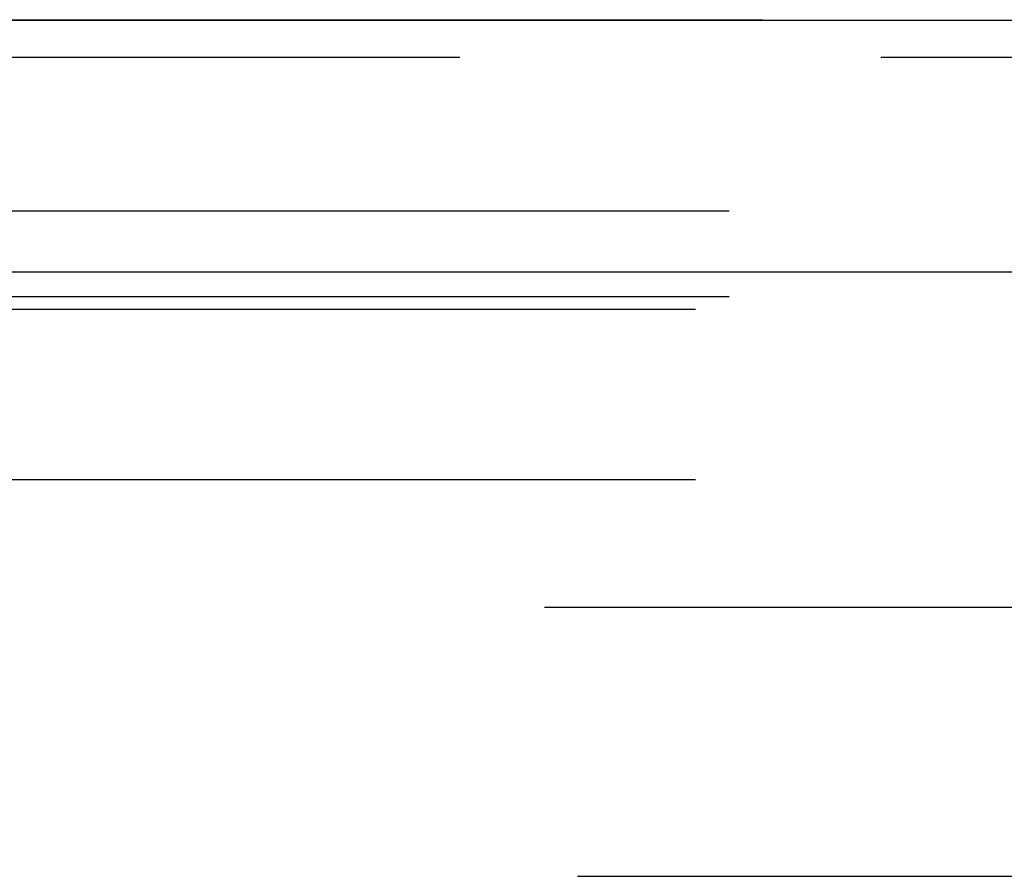
# Model space of a CAD drawing. Extents: x 0 to 1135, y -435 to 535.
# Drawn here: x 968 to 974, y -5 to 0 of the extents above; entities that cross this region are included whole.
import ezdxf

# ---------------------------------------------------------------- set-up
doc = ezdxf.new("R2010")
doc.units = 0
doc.header["$LTSCALE"] = 20
doc.linetypes.add('VERDECKT', pattern=[0.375, 0.25, -0.125])
doc.layers.get('0').update_dxf_attribs({"linetype": 'CONTINUOUS'})
doc.layers.add('STEMPEL', color=3, linetype='CONTINUOUS')

# ---------------------------------------------------------------- blocks, each defined once
blk = doc.blocks.new('A$C455309E0')
at = {"color": 3, "linetype": 'CONTINUOUS', "extrusion": (-2e-16, 1, -2e-16)}
for p, q in [((-135, 0), (135, 0)), ((54.7, -1.4977), (-54.7, -1.4977))]:
    blk.add_line(p, q, dxfattribs=at)
at = {"color": 1, "linetype": 'VERDECKT', "extrusion": (-2e-16, 1, -2e-16)}
for p, q in [((-54.7, 0.0023), (54.7, 0.0023)), ((-34, -0.22), (34, -0.22)), ((-32.4, -1.134), (32.4, -1.134)), ((-32.4, -1.6415), (32.4, -1.6415)), ((32.4, -1.7201), (-32.4, -1.7201)), ((32.4, -2.7318), (-32.4, -2.7318)), ((28.4964, -3.4891), (-28.4964, -3.4891)), ((-28.3016, -5.0869), (28.3016, -5.0869))]:
    blk.add_line(p, q, dxfattribs=at)

msp = doc.modelspace()

# ---------------------------------------------------------------- block references
at = {"layer": 'STEMPEL'}
msp.add_blockref('A$C455309E0', (1000, 0), dxfattribs=at)

doc.saveas('drawing.dxf')
